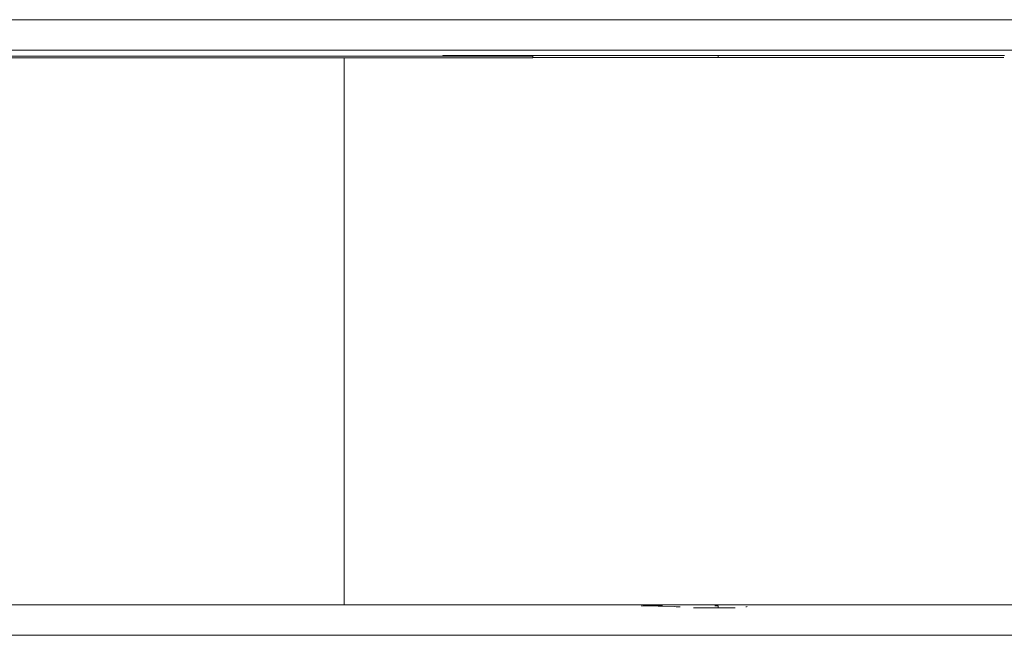
# Model space of a CAD drawing. Units: millimetres. Extents: x -2077 to 4190, y -2571 to 4486.
# Drawn here: x 654 to 1670, y 450 to 1085 of the extents above; entities that cross this region are included whole.
import ezdxf

# ---------------------------------------------------------------- set-up
doc = ezdxf.new("R2010")
doc.units = ezdxf.units.MM
doc.header["$MEASUREMENT"] = 0
for name, color, linetype, lineweight in [('1_Ном._пера__7', 7, 'Continuous', 18), ('6_Ном._пера__7', 7, 'Continuous', 18), ('E_Ном._пера__7', 7, 'Continuous', 18), ('T_Ном._пера__7', 7, 'Continuous', 18)]:
    doc.layers.add(name, color=color, linetype=linetype, lineweight=lineweight)

msp = doc.modelspace()

# ---------------------------------------------------------------- linework, layer by layer
at = {"layer": '1_Ном._пера__7', "color": 7, "linetype": 'Continuous', "lineweight": 18}
for points in [[(626.4, 1047.9), (974.7, 1047.9)], [(927.8, 1047.9), (951.7, 1047.9)], [(973.8, 1047.9), (951.7, 1047.9)], [(992.7, 1047.9), (973.8, 1047.9)], [(974.7, 1047.9), (975.4, 1047.9)], [(975.4, 1047.9), (976, 1047.9)], [(976, 1047.9), (976.5, 1047.9)], [(976.5, 1047.9), (1091.2, 1047.9)], [(1007, 1047.9), (992.7, 1047.9)], [(1015.5, 1047.9), (1007, 1047.9)], [(1092.6, 1047.9), (1162.9, 1047.9)], [(1176.3, 1047.9), (1162.9, 1047.9)], [(1183.6, 1047.9), (1176.3, 1047.9)], [(1183.9, 1045.9), (1183.9, 1046.3)], [(625.6, 1045.9), (927.8, 1045.9)], [(927.8, 1045.9), (951.7, 1045.9)], [(973.8, 1045.9), (951.7, 1045.9)], [(992.7, 1045.9), (973.8, 1045.9)], [(1015.5, 1045.9), (992.7, 1045.9)], [(1146.4, 1045.9), (1015.5, 1045.9)], [(1152.7, 1045.9), (1146.4, 1045.9)], [(1162.9, 1045.9), (1152.7, 1045.9)], [(1176.3, 1045.9), (1162.9, 1045.9)], [(1183.9, 1045.9), (1176.3, 1045.9)]]:
    msp.add_lwpolyline(points, dxfattribs=at)
at = {"layer": '6_Ном._пера__7', "color": 7, "linetype": 'Continuous', "lineweight": 18}
for points in [[(989, 1045.9), (989, 1033.5)], [(989.3, 1045.9), (989.3, 481.4)]]:
    msp.add_lwpolyline(points, dxfattribs=at)
at = {"layer": 'E_Ном._пера__7', "color": 7, "linetype": 'Continuous', "lineweight": 18}
for points in [[(1282.4, 1046.3), (1282.4, 1046.4)], [(1282.4, 1046.3), (1376.1, 1046.3)], [(1374.9, 1048.3), (1491.1, 1048.3)], [(1491.1, 1046.3), (1376.1, 1046.3)], [(1400, 1048.3), (1533.4, 1048.3)], [(1400, 1048.3), (1464.2, 1048.3)], [(1464.2, 1048.3), (1531.2, 1048.3)], [(1504, 1048.3), (1491.1, 1048.3)], [(1491.1, 1046.3), (1504, 1046.3)], [(1518.2, 1048.3), (1504, 1048.3)], [(1504, 1046.3), (1518.2, 1046.3)], [(1516.4, 1046.3), (1533.4, 1046.3)], [(1533.4, 1048.3), (1518.2, 1048.3)], [(1531.2, 1048.3), (1600.1, 1048.3)], [(1669.8, 1046.3), (1533.4, 1046.3)], [(1600.1, 1048.3), (1670.4, 1048.3)], [(1668.9, 1046.3), (1668.8, 1046.3)], [(1373.9, 478.2), (1375.1, 478.2)], [(1374.9, 480.2), (1375, 480.2)], [(1374.9, 480.2), (1374.9, 479.4)], [(1374.9, 479.4), (1374.9, 478.4)], [(1374.9, 478.4), (1374.9, 478.4)], [(1392.6, 478.3), (1375.1, 478.2)], [(1403.5, 479.4), (1404.3, 479.4)], [(1404.3, 479.4), (1405, 479.5)]]:
    msp.add_lwpolyline(points, dxfattribs=at)
at = {"layer": 'T_Ном._пера__7', "color": 7, "linetype": 'Continuous', "lineweight": 18}
for points in [[(624.3, 1085.4), (929.2, 1085.4)], [(929.2, 1085.4), (959.1, 1085.4)], [(959.1, 1085.4), (985.3, 1085.4)], [(997.6, 1085.4), (985.3, 1085.4)], [(1009.6, 1085.4), (988.9, 1085.4)], [(1014.3, 1085.4), (1009.4, 1085.4)], [(1019.7, 1085.4), (1014.3, 1085.4)], [(1019.7, 1085.4), (1150.5, 1085.4)], [(1150.5, 1085.4), (1157.7, 1085.4)], [(1175.9, 1085.4), (1157.7, 1085.4)], [(1175.9, 1085.4), (1476.2, 1085.4)], [(1476.2, 1085.4), (1504.1, 1085.4)], [(1507.7, 1085.4), (1504.1, 1085.4)], [(1520.7, 1085.4), (1506, 1085.4)], [(1520.7, 1085.4), (2106.6, 1085.4)], [(624.3, 1053.9), (929.2, 1053.9)], [(929.2, 1053.9), (960.9, 1053.9)], [(960.9, 1053.9), (988.9, 1053.9)], [(1009.6, 1053.9), (988.9, 1053.9)], [(1004.8, 1053.9), (997.6, 1053.9)], [(1014.3, 1053.9), (1004.8, 1053.9)], [(1014.3, 1053.9), (1145.1, 1053.9)], [(1090.9, 1048.3), (1280.6, 1048.4)], [(1090.9, 1047.9), (1090.9, 1048.3)], [(1091.5, 1047.9), (1126.1, 1047.9)], [(1092.3, 1047.9), (1092.8, 1047.9)], [(1145.1, 1053.9), (1162.4, 1053.9)], [(1179.5, 1053.9), (1162.4, 1053.9)], [(1179.5, 1053.9), (1476.2, 1053.9)], [(1183.6, 1047.9), (1183.6, 1046.3)], [(1183.6, 1046.3), (1185.3, 1046.3)], [(1374.9, 1046.4), (1185.3, 1046.3)], [(1280.6, 1048.4), (1374.9, 1048.4)], [(1374.9, 1048.4), (1374.9, 1048.3)], [(1374.9, 1048.3), (1374.9, 1046.4)], [(1476.2, 1053.9), (1504.1, 1053.9)], [(1520.7, 1053.9), (1504.1, 1053.9)], [(1520.7, 1053.9), (2106.6, 1053.9)], [(624.3, 481.4), (929.2, 481.4)], [(929.2, 481.4), (960.9, 481.4)], [(960.9, 481.4), (985.3, 481.4)], [(997.6, 481.4), (985.3, 481.4)], [(1009.6, 481.4), (988.9, 481.4)], [(1019.7, 481.4), (1009.6, 481.4)], [(1019.7, 481.4), (1150.5, 481.4)], [(1047.7, 481.4), (1145.1, 481.4)], [(1145.1, 481.4), (1157.7, 481.4)], [(1175.9, 481.4), (1157.7, 481.4)], [(1175.9, 481.4), (1476.2, 481.4)], [(1295.5, 480.4), (1330.3, 479.5)], [(1295.5, 480.4), (1295.5, 480.4)], [(1317.4, 480.4), (1297.4, 480.4)], [(1330.3, 479.5), (1331.5, 479.4)], [(1331.5, 479.4), (1335.8, 479.2)], [(1374.9, 478.4), (1349.6, 478.4)], [(1371.4, 480.4), (1375, 480.4)], [(1476.2, 481.4), (1488.3, 481.4)], [(1479.7, 481.4), (1506, 481.4)], [(1520.7, 481.4), (1506, 481.4)], [(1520.7, 481.4), (2106.6, 481.4)], [(624.3, 449.9), (929.2, 449.9)], [(929.2, 449.9), (960.9, 449.9)], [(960.9, 449.9), (988.9, 449.9)], [(1009.6, 449.9), (988.9, 449.9)], [(1019.7, 449.9), (1009.6, 449.9)], [(1015.7, 449.9), (1047.7, 449.9)], [(1019.7, 449.9), (1150.5, 449.9)], [(1150.5, 449.9), (1162.4, 449.9)], [(1179.5, 449.9), (1162.4, 449.9)], [(1179.5, 449.9), (1479.7, 449.9)], [(1479.7, 449.9), (1506, 449.9)], [(1520.7, 449.9), (1506, 449.9)], [(1520.7, 449.9), (2106.6, 449.9)]]:
    msp.add_lwpolyline(points, dxfattribs=at)

doc.saveas('drawing.dxf')
